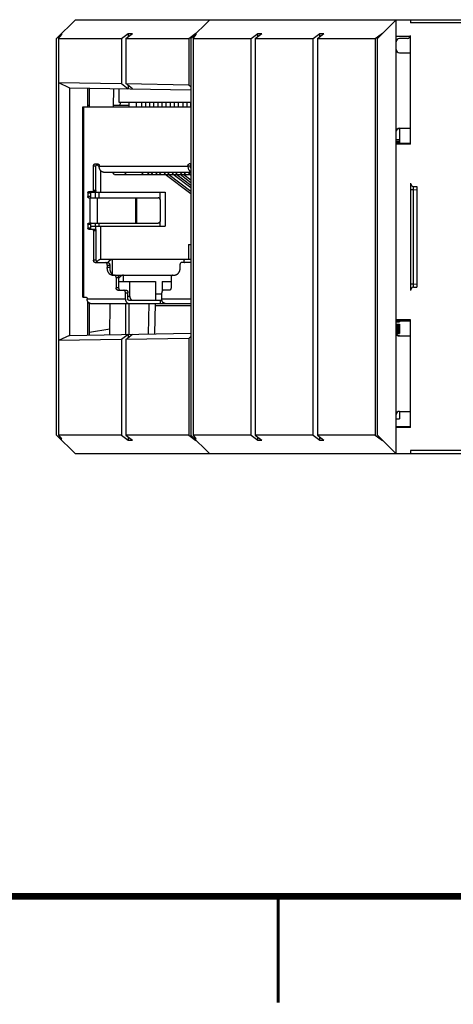
# Model space of a CAD drawing. Units: inches. Extents: x 0 to 34.1, y 0 to 22.
# Drawn here: x 7.3 to 9.3, y 0 to 4.6 of the extents above; entities that cross this region are included whole.
import ezdxf

# ---------------------------------------------------------------- set-up
doc = ezdxf.new("R2010")
doc.units = ezdxf.units.IN
doc.header["$LTSCALE"] = 1.87
doc.header["$MEASUREMENT"] = 0
doc.layers.get('0').update_dxf_attribs({"linetype": 'CONTINUOUS'})

msp = doc.modelspace()

# ---------------------------------------------------------------- linework, layer by layer
at = {"color": 7, "linetype": 'CONTINUOUS'}
for p, q in [((7.4571, 4.5326), (7.5457, 4.6212)), ((7.5457, 4.6212), (9.1224, 4.6212)), ((8.0896, 4.5326), (8.1781, 4.6212)), ((8.9671, 4.5326), (9.0557, 4.6212)), ((9.0557, 2.5799), (9.0557, 4.6212)), ((9.1224, 4.6212), (9.1224, 4.6059)), ((9.1224, 4.6206), (15.222, 4.6206)), ((7.467, 4.5326), (7.4807, 4.5505)), ((7.4807, 4.5562), (7.4807, 4.5505)), ((7.763, 4.5326), (7.7942, 4.5562)), ((7.7837, 4.5326), (7.8141, 4.5562)), ((7.7942, 4.5562), (7.7942, 4.5408)), ((7.7942, 4.5562), (7.8141, 4.5562)), ((8.0792, 4.5326), (8.1132, 4.5583)), ((8.0995, 4.5326), (8.1132, 4.5505)), ((8.1132, 4.5583), (8.1132, 4.5505)), ((8.3722, 4.5326), (8.4035, 4.5562)), ((8.392, 4.5326), (8.4224, 4.5562)), ((8.4035, 4.5415), (8.4035, 4.5562)), ((8.4035, 4.5562), (8.4224, 4.5562)), ((8.6647, 4.5326), (8.696, 4.5562)), ((8.6845, 4.5326), (8.7149, 4.5562)), ((8.696, 4.5415), (8.696, 4.5562)), ((8.696, 4.5562), (8.7149, 4.5562)), ((8.9567, 4.5326), (8.9907, 4.5583)), ((8.9907, 4.5583), (8.9907, 4.5562)), ((9.1214, 4.5419), (9.0557, 4.5419)), ((9.1224, 4.0355), (9.1224, 4.5474)), ((7.4571, 2.6685), (7.4571, 4.5326)), ((7.467, 4.5326), (7.467, 2.6685)), ((7.467, 4.5326), (7.763, 4.5326)), ((7.763, 4.5326), (7.763, 4.3208)), ((7.7837, 4.5326), (7.7837, 4.3205)), ((7.7837, 4.5326), (8.0792, 4.5326)), ((8.0792, 4.5326), (8.0792, 4.3153)), ((8.0896, 4.5326), (8.0896, 2.6685)), ((8.0995, 4.5326), (8.0995, 2.6685)), ((8.0995, 4.5326), (8.3722, 4.5326)), ((8.3722, 2.6685), (8.3722, 4.5326)), ((8.392, 4.5326), (8.392, 2.6685)), ((8.392, 4.5326), (8.6647, 4.5326)), ((8.6647, 2.6685), (8.6647, 4.5326)), ((8.6845, 4.5326), (8.6845, 2.6685)), ((8.6845, 4.5326), (8.9567, 4.5326)), ((8.9567, 4.5326), (8.9567, 2.6685)), ((8.9671, 2.6685), (8.9671, 4.5326)), ((9.1077, 4.5326), (9.0705, 4.5326)), ((9.0705, 4.4659), (9.1224, 4.4659)), ((7.467, 4.326), (7.467, 3.1125)), ((7.467, 4.326), (7.5173, 4.3015)), ((7.467, 4.326), (7.763, 4.3208)), ((7.763, 4.3208), (7.7942, 4.2967)), ((7.8141, 4.2963), (7.7837, 4.3205)), ((7.7837, 4.3205), (8.0792, 4.3153)), ((7.7942, 4.3121), (7.7942, 4.2967)), ((8.0792, 4.3153), (8.0896, 4.3073)), ((7.5173, 4.3015), (7.5173, 3.137)), ((7.5173, 4.3015), (8.0896, 4.2915)), ((7.6034, 4.3), (7.6034, 4.2117)), ((7.6124, 4.2117), (7.6124, 4.2998)), ((7.7258, 4.2117), (7.7273, 4.2978)), ((7.7523, 4.2323), (7.7523, 4.2974)), ((7.6124, 4.2181), (7.6034, 4.2181)), ((7.7968, 4.2181), (7.7259, 4.2181)), ((8.0896, 4.2323), (7.7523, 4.2323)), ((7.7968, 4.2323), (7.7968, 4.2117)), ((7.8316, 4.2323), (7.8316, 4.2117)), ((7.8579, 4.2117), (7.8579, 4.2323)), ((7.8769, 4.2117), (7.8769, 4.2323)), ((7.8965, 4.2117), (7.8965, 4.2323)), ((7.9155, 4.2117), (7.9155, 4.2323)), ((7.9351, 4.2117), (7.9351, 4.2323)), ((7.954, 4.2117), (7.954, 4.2323)), ((7.9736, 4.2117), (7.9736, 4.2323)), ((7.9926, 4.2117), (7.9926, 4.2323)), ((8.0122, 4.2117), (8.0122, 4.2323)), ((8.0312, 4.2117), (8.0312, 4.2323)), ((8.0508, 4.2323), (8.0508, 4.2117)), ((8.0697, 4.2323), (8.0697, 4.2117)), ((8.0893, 4.2117), (8.0893, 4.2323)), ((7.5809, 3.317), (7.5809, 4.2117)), ((7.5809, 4.2117), (8.0896, 4.2117)), ((9.0625, 4.1093), (9.0705, 4.1093)), ((9.0705, 4.1116), (9.0705, 4.0402)), ((9.0705, 4.1116), (9.1224, 4.1116)), ((9.0557, 4.0583), (9.0705, 4.0583)), ((9.0557, 4.0576), (9.0705, 4.0576)), ((9.0557, 4.0502), (9.0705, 4.0502)), ((9.0557, 4.047), (9.0705, 4.047)), ((9.0557, 4.0442), (9.0705, 4.0442)), ((9.0557, 4.0402), (9.1224, 4.0401)), ((9.1224, 4.0355), (9.0557, 4.0355)), ((7.637, 3.943), (7.6522, 3.943)), ((8.0896, 3.943), (8.0811, 3.943)), ((7.6313, 3.819), (7.6313, 3.9341)), ((7.6426, 3.819), (7.6426, 3.9341)), ((7.6579, 3.9312), (7.6579, 3.9341)), ((7.6783, 3.9046), (8.0896, 3.9046)), ((7.729, 3.8928), (7.72, 3.9046)), ((7.729, 3.8928), (8.0896, 3.8928)), ((7.775, 3.9046), (7.7841, 3.8928)), ((7.8655, 3.8928), (7.8565, 3.9046)), ((7.8828, 3.9046), (7.8918, 3.8928)), ((7.9108, 3.8928), (7.9018, 3.9046)), ((7.9214, 3.9046), (7.9304, 3.8928)), ((7.9494, 3.8928), (7.9403, 3.9046)), ((7.9599, 3.9046), (7.969, 3.8928)), ((8.0896, 3.8018), (7.9686, 3.8928)), ((7.988, 3.8928), (7.9789, 3.9046)), ((7.9857, 3.8928), (8.0896, 3.8146)), ((7.9985, 3.9046), (8.0075, 3.8928)), ((8.0896, 3.83), (8.0062, 3.8928)), ((8.0265, 3.8928), (8.0175, 3.9046)), ((8.0232, 3.8928), (8.0896, 3.8429)), ((8.0371, 3.9046), (8.0461, 3.8928)), ((8.0896, 3.8548), (8.0391, 3.8928)), ((8.0651, 3.8928), (8.056, 3.9046)), ((8.0562, 3.8928), (8.0896, 3.8676)), ((8.0755, 3.9312), (8.0755, 3.9341)), ((8.0756, 3.9046), (8.0847, 3.8928)), ((8.0896, 3.8881), (8.0833, 3.8928)), ((8.0868, 3.9312), (8.0868, 3.9341)), ((9.1224, 3.8523), (9.1224, 3.3488)), ((7.6048, 3.8071), (7.6048, 3.7894)), ((7.6085, 3.813), (7.6388, 3.813)), ((7.6161, 3.8071), (7.6161, 3.7894)), ((7.6166, 3.8101), (7.9688, 3.8101)), ((7.6385, 3.8101), (7.6385, 3.7835)), ((7.6575, 3.7835), (7.6575, 3.8101)), ((7.9441, 3.7775), (7.9441, 3.8101)), ((7.9688, 3.8101), (7.9688, 3.6506)), ((9.1364, 3.8376), (9.152, 3.8368)), ((9.152, 3.8368), (9.152, 3.3643)), ((7.6085, 3.7835), (7.935, 3.7835)), ((7.9463, 3.6802), (7.9463, 3.7688)), ((7.6048, 3.6595), (7.6048, 3.6418)), ((7.6085, 3.6654), (7.935, 3.6654)), ((7.6161, 3.6595), (7.6161, 3.6418)), ((7.6385, 3.6654), (7.6385, 3.6506)), ((7.6575, 3.6506), (7.6575, 3.6654)), ((7.9441, 3.6506), (7.9441, 3.6714)), ((7.6085, 3.6359), (7.6388, 3.6359)), ((7.6161, 3.6506), (7.9688, 3.6506)), ((7.6313, 3.63), (7.6313, 3.4912)), ((7.6426, 3.63), (7.6426, 3.4912)), ((8.0774, 3.565), (8.0774, 3.4941)), ((8.0774, 3.565), (8.0896, 3.565)), ((7.6389, 3.4794), (7.6996, 3.4794)), ((8.0896, 3.4941), (7.6657, 3.4941)), ((8.0896, 3.4794), (8.0451, 3.4794)), ((8.056, 3.4878), (8.056, 3.4794)), ((7.6959, 3.4676), (7.6959, 3.4558)), ((7.7072, 3.4676), (7.7072, 3.4558)), ((8.0375, 3.4676), (8.0375, 3.4558)), ((7.7186, 3.4203), (8.0147, 3.4203)), ((7.7376, 3.4085), (7.7376, 3.3613)), ((7.7489, 3.4085), (7.7489, 3.3613)), ((7.7489, 3.3908), (7.9219, 3.3908)), ((7.8021, 3.3199), (7.8021, 3.3908)), ((7.9219, 3.3908), (7.9219, 3.3022)), ((7.9539, 3.3908), (7.9539, 3.3453)), ((7.9539, 3.3908), (7.9957, 3.3908)), ((7.9957, 3.4085), (7.9957, 3.3613)), ((7.7452, 3.3495), (7.785, 3.3495)), ((7.7813, 3.3081), (7.7813, 3.3377)), ((7.7926, 3.3081), (7.7926, 3.3377)), ((7.9521, 3.3081), (7.9521, 3.3377)), ((7.9881, 3.3495), (7.9597, 3.3495)), ((9.1364, 3.3635), (9.152, 3.3643)), ((7.5809, 3.317), (7.5953, 3.317)), ((7.6034, 3.2971), (7.6034, 3.1385)), ((7.6124, 3.1387), (7.6124, 3.2883)), ((7.6168, 3.2875), (8.0896, 3.2875)), ((7.7071, 3.1403), (7.7097, 3.2875)), ((7.7966, 3.2875), (7.7966, 3.1419)), ((7.7971, 3.3022), (7.9528, 3.3022)), ((7.9196, 3.144), (7.9221, 3.2875)), ((7.9219, 3.3317), (7.9521, 3.3317)), ((8.0896, 3.2758), (7.9219, 3.2758)), ((9.1224, 3.2103), (9.0557, 3.2103)), ((9.0557, 3.2057), (9.1224, 3.2058)), ((9.0557, 3.2001), (9.0705, 3.2001)), ((9.0705, 3.2057), (9.0705, 3.2001)), ((9.1224, 2.704), (9.1224, 3.2103)), ((9.0557, 3.1902), (9.0705, 3.1902)), ((9.0557, 3.1878), (9.0705, 3.1878)), ((9.0557, 3.1841), (9.0705, 3.1841)), ((9.0557, 3.1779), (9.0705, 3.1779)), ((9.0557, 3.1718), (9.0705, 3.1718)), ((9.0557, 3.1644), (9.0705, 3.1644)), ((9.0557, 3.1583), (9.0705, 3.1583)), ((9.0557, 3.1521), (9.0705, 3.1521)), ((9.0557, 3.1484), (9.0705, 3.1484)), ((9.0705, 3.1902), (9.0705, 3.146)), ((7.5173, 3.137), (7.467, 3.1125)), ((7.763, 3.1177), (7.467, 3.1125)), ((7.5173, 3.137), (8.0896, 3.147)), ((7.7942, 3.1419), (7.763, 3.1177)), ((7.763, 3.1177), (7.763, 2.6685)), ((7.7837, 3.118), (7.8141, 3.1422)), ((8.0792, 3.1232), (7.7837, 3.118)), ((7.7837, 3.118), (7.7837, 2.6685)), ((7.7942, 3.1419), (7.7942, 3.1265)), ((8.0896, 3.1312), (8.0792, 3.1232)), ((8.0792, 3.1232), (8.0792, 2.6685)), ((9.056, 3.146), (9.0705, 3.146)), ((9.0634, 3.1361), (9.0705, 3.1361)), ((9.0664, 3.1349), (9.0705, 3.1349)), ((9.0705, 3.1361), (9.0705, 3.1343)), ((9.0705, 3.1343), (9.1224, 3.1343)), ((9.0705, 2.78), (9.0705, 2.7443)), ((9.0705, 2.78), (9.1224, 2.78)), ((9.1218, 2.7085), (9.1218, 2.78)), ((9.0557, 2.7443), (9.0705, 2.7443)), ((9.0557, 2.7086), (9.1224, 2.7085)), ((9.1224, 2.704), (9.0557, 2.704)), ((7.4571, 2.6685), (7.5457, 2.5799)), ((7.467, 2.6685), (7.4807, 2.6506)), ((7.763, 2.6685), (7.467, 2.6685)), ((7.4807, 2.6449), (7.4807, 2.6506)), ((7.763, 2.6685), (7.7942, 2.6449)), ((7.7837, 2.6685), (7.8141, 2.6449)), ((8.0792, 2.6685), (7.7837, 2.6685)), ((7.7942, 2.6603), (7.7942, 2.6449)), ((7.7942, 2.6449), (7.8141, 2.6449)), ((8.0792, 2.6685), (8.1132, 2.6428)), ((8.0896, 2.6685), (8.1781, 2.5799)), ((8.0995, 2.6685), (8.1132, 2.6506)), ((8.3722, 2.6685), (8.0995, 2.6685)), ((8.1132, 2.6428), (8.1132, 2.6506)), ((8.3722, 2.6685), (8.4035, 2.6449)), ((8.392, 2.6685), (8.4224, 2.6449)), ((8.6647, 2.6685), (8.392, 2.6685)), ((8.4035, 2.6449), (8.4035, 2.6596)), ((8.4035, 2.6449), (8.4224, 2.6449)), ((8.6647, 2.6685), (8.696, 2.6449)), ((8.6845, 2.6685), (8.7149, 2.6449)), ((8.9567, 2.6685), (8.6845, 2.6685)), ((8.696, 2.6449), (8.696, 2.6596)), ((8.696, 2.6449), (8.7149, 2.6449)), ((8.9567, 2.6685), (8.9907, 2.6428)), ((8.9671, 2.6685), (9.0557, 2.5799)), ((8.9907, 2.6428), (8.9907, 2.6449)), ((9.1224, 2.5953), (9.1224, 2.5799)), ((9.1224, 2.5799), (7.5457, 2.5799)), ((10.7494, 2.5805), (9.1224, 2.5805))]:
    msp.add_line(p, q, dxfattribs=at)
at = {"color": 9, "linetype": 'CONTINUOUS'}
for p, q in [((10.7642, 4.6059), (9.1224, 4.6059)), ((7.7557, 4.2323), (7.7554, 4.2181)), ((7.5858, 3.317), (7.5858, 4.2117)), ((7.6313, 3.9341), (7.6426, 3.9341)), ((8.0755, 3.9312), (7.6579, 3.9312)), ((7.6657, 3.8101), (7.6657, 3.9103)), ((8.0755, 3.9341), (8.0868, 3.9341)), ((7.6048, 3.8071), (7.6161, 3.8071)), ((7.6426, 3.819), (7.6313, 3.819)), ((7.6407, 3.8138), (7.6407, 3.8101)), ((9.1224, 3.8228), (9.1364, 3.8228)), ((9.1364, 3.3783), (9.1364, 3.8228)), ((9.1364, 3.8228), (9.152, 3.822)), ((7.6161, 3.7894), (7.6048, 3.7894)), ((7.6144, 3.7835), (7.6144, 3.6654)), ((7.6501, 3.6654), (7.6501, 3.7835)), ((7.8287, 3.7835), (7.8287, 3.6654)), ((7.8346, 3.6654), (7.8346, 3.7835)), ((7.6048, 3.6595), (7.6161, 3.6595)), ((7.6161, 3.6418), (7.6048, 3.6418)), ((7.6313, 3.63), (7.6426, 3.63)), ((7.6407, 3.6506), (7.6407, 3.6351)), ((7.6657, 3.4941), (7.6657, 3.6506)), ((7.6426, 3.4912), (7.6313, 3.4912)), ((7.7207, 3.4234), (7.7207, 3.4941)), ((7.6959, 3.4676), (7.7072, 3.4676)), ((7.7072, 3.4558), (7.6959, 3.4558)), ((7.7376, 3.4085), (7.7489, 3.4085)), ((7.772, 3.3908), (7.772, 3.4203)), ((9.1364, 3.3783), (9.152, 3.3791)), ((7.7489, 3.3613), (7.7376, 3.3613)), ((7.7813, 3.3377), (7.7926, 3.3377)), ((9.1364, 3.3783), (9.1224, 3.3783)), ((7.7813, 3.3081), (7.601, 3.3081)), ((7.6034, 3.2905), (7.6085, 3.2905)), ((7.7821, 3.2875), (7.7821, 3.1416)), ((7.8021, 3.3199), (7.7926, 3.3199)), ((7.89, 3.1435), (7.8926, 3.2875)), ((7.9441, 3.3022), (7.9441, 3.2875)), ((8.0896, 3.3081), (7.9521, 3.3081)), ((7.9608, 3.2875), (7.9608, 3.2897)), ((7.7076, 3.1668), (7.6124, 3.15)), ((10.7642, 2.5953), (9.1224, 2.5953))]:
    msp.add_line(p, q, dxfattribs=at)
at = {"color": 2, "linetype": 'CONTINUOUS'}
for points, const_width in [([(0.5, 0.5), (33.5, 0.5)], 0.03), ([(8.5, 0.5), (8.5, 0)], 0.015)]:
    msp.add_lwpolyline(points, dxfattribs=dict(at, const_width=const_width))
at = {"color": 7, "linetype": 'CONTINUOUS'}
for centre, start, end in [((9.1077, 4.5474), 270, 360), ((9.0705, 4.5179), 90, 180), ((9.0705, 4.4807), 180, 270), ((9.0705, 4.0968), 90, 180), ((9.1372, 3.8523), 180, 267), ((9.1372, 3.3488), 93, 180), ((9.0705, 3.1491), 180, 270), ((9.0705, 2.7652), 90, 180)]:
    msp.add_arc(centre, 0.0148, start, end, dxfattribs=at)
for points, knots in [([(7.6313, 3.9341), (7.6313, 3.9347), (7.6314, 3.9356), (7.6316, 3.9367), (7.6317, 3.9375), (7.632, 3.9383), (7.6323, 3.939), (7.6326, 3.9397), (7.633, 3.9404), (7.6334, 3.941), (7.6338, 3.9415), (7.6343, 3.9419), (7.6348, 3.9423), (7.6354, 3.9426), (7.6359, 3.9428), (7.6365, 3.9429), (7.6368, 3.943), (7.637, 3.943)], [0, 0, 0, 0, 0.149803, 0.223694, 0.29635, 0.367407, 0.436533, 0.503451, 0.56794, 0.629856, 0.68914, 0.745832, 0.800086, 0.852177, 0.902503, 0.951577, 1, 1, 1, 1]), ([(7.6483, 3.943), (7.6481, 3.943), (7.6478, 3.9429), (7.6472, 3.9428), (7.6467, 3.9426), (7.6461, 3.9423), (7.6456, 3.9419), (7.6451, 3.9415), (7.6447, 3.941), (7.6443, 3.9404), (7.6439, 3.9397), (7.6436, 3.939), (7.6433, 3.9383), (7.6431, 3.9375), (7.6429, 3.9367), (7.6427, 3.9356), (7.6426, 3.9347), (7.6426, 3.9341)], [0, 0, 0, 0, 0.048423, 0.097497, 0.147823, 0.199914, 0.254168, 0.31086, 0.370144, 0.43206, 0.496549, 0.563467, 0.632593, 0.70365, 0.776306, 0.850197, 1, 1, 1, 1]), ([(7.6465, 3.9425), (7.6473, 3.9414), (7.649, 3.9392), (7.6518, 3.9361), (7.6547, 3.9331), (7.6568, 3.9312), (7.6579, 3.9303)], [0, 0, 0, 0, 0.245539, 0.495612, 0.748203, 1, 1, 1, 1]), ([(7.6522, 3.943), (7.6524, 3.943), (7.6528, 3.9429), (7.6533, 3.9428), (7.6539, 3.9426), (7.6544, 3.9423), (7.6549, 3.9419), (7.6554, 3.9415), (7.6558, 3.941), (7.6562, 3.9404), (7.6566, 3.9397), (7.6569, 3.939), (7.6572, 3.9383), (7.6575, 3.9375), (7.6577, 3.9367), (7.6578, 3.9356), (7.6579, 3.9347), (7.6579, 3.9341)], [0, 0, 0, 0, 0.048423, 0.097497, 0.147823, 0.199914, 0.254168, 0.31086, 0.370144, 0.43206, 0.496549, 0.563467, 0.632593, 0.70365, 0.776306, 0.850197, 1, 1, 1, 1]), ([(8.0755, 3.9341), (8.0755, 3.9347), (8.0755, 3.9356), (8.0757, 3.9367), (8.0759, 3.9375), (8.0761, 3.9383), (8.0764, 3.939), (8.0767, 3.9397), (8.0771, 3.9404), (8.0775, 3.941), (8.078, 3.9415), (8.0784, 3.9419), (8.079, 3.9423), (8.0795, 3.9426), (8.08, 3.9428), (8.0806, 3.9429), (8.081, 3.943), (8.0811, 3.943)], [0, 0, 0, 0, 0.149803, 0.223694, 0.29635, 0.367407, 0.436533, 0.503451, 0.56794, 0.629856, 0.68914, 0.745832, 0.800086, 0.852177, 0.902503, 0.951577, 1, 1, 1, 1]), ([(8.0896, 3.9417), (8.0891, 3.9413), (8.0885, 3.9406), (8.0879, 3.9395), (8.0875, 3.9385), (8.0872, 3.9375), (8.0869, 3.9364), (8.0868, 3.9353), (8.0868, 3.9345), (8.0868, 3.9341)], [0, 0, 0, 0, 0.219078, 0.338231, 0.463061, 0.592759, 0.726293, 0.862472, 1, 1, 1, 1]), ([(7.6783, 3.9046), (7.6776, 3.9046), (7.6762, 3.9047), (7.6743, 3.9051), (7.6723, 3.9057), (7.6704, 3.9066), (7.6686, 3.9077), (7.6669, 3.909), (7.6653, 3.9106), (7.6638, 3.9124), (7.6625, 3.9143), (7.6613, 3.9164), (7.6603, 3.9186), (7.6594, 3.921), (7.6587, 3.9234), (7.6581, 3.9268), (7.6579, 3.9294), (7.6579, 3.9312)], [0, 0, 0, 0, 0.054035, 0.108431, 0.16353, 0.219634, 0.276992, 0.33579, 0.396148, 0.458118, 0.521691, 0.586797, 0.653315, 0.721078, 0.789883, 0.859495, 1, 1, 1, 1]), ([(8.0755, 3.9312), (8.0755, 3.9298), (8.0756, 3.927), (8.0764, 3.9229), (8.0776, 3.9191), (8.079, 3.9161), (8.0803, 3.9139), (8.0814, 3.9123), (8.0826, 3.9109), (8.0838, 3.9096), (8.0852, 3.9085), (8.0866, 3.9074), (8.088, 3.9066), (8.0891, 3.9061), (8.0896, 3.9059)], [0, 0, 0, 0, 0.136403, 0.271429, 0.403795, 0.532413, 0.595092, 0.656564, 0.716789, 0.775759, 0.833493, 0.890047, 0.945509, 1, 1, 1, 1]), ([(8.0896, 3.9226), (8.0893, 3.9229), (8.0889, 3.9235), (8.0884, 3.9244), (8.0879, 3.9254), (8.0873, 3.9269), (8.0869, 3.9288), (8.0868, 3.9304), (8.0868, 3.9312)], [0, 0, 0, 0, 0.116958, 0.236869, 0.359514, 0.48458, 0.740146, 1, 1, 1, 1]), ([(7.6048, 3.8071), (7.6048, 3.8075), (7.6048, 3.8083), (7.605, 3.8094), (7.6054, 3.8104), (7.6058, 3.8112), (7.6061, 3.8117), (7.6064, 3.8121), (7.6067, 3.8124), (7.6071, 3.8126), (7.6074, 3.8128), (7.6078, 3.8129), (7.6082, 3.813), (7.6084, 3.813), (7.6085, 3.813)], [0, 0, 0, 0, 0.149846, 0.296354, 0.436485, 0.567817, 0.629751, 0.689051, 0.745759, 0.800029, 0.852134, 0.902475, 0.951563, 1, 1, 1, 1]), ([(7.6166, 3.8101), (7.6165, 3.8099), (7.6163, 3.8094), (7.6162, 3.8087), (7.6161, 3.8079), (7.6161, 3.8074), (7.6161, 3.8071)], [0, 0, 0, 0, 0.241397, 0.490064, 0.74375, 1, 1, 1, 1]), ([(7.6199, 3.813), (7.6197, 3.813), (7.6194, 3.813), (7.6189, 3.8129), (7.6184, 3.8126), (7.6179, 3.8123), (7.6175, 3.8118), (7.6172, 3.8113), (7.6168, 3.8107), (7.6167, 3.8103), (7.6166, 3.8101)], [0, 0, 0, 0, 0.106113, 0.214725, 0.328013, 0.4476, 0.574478, 0.709022, 0.851066, 1, 1, 1, 1]), ([(7.6275, 3.813), (7.6277, 3.813), (7.6279, 3.8131), (7.6283, 3.8132), (7.6286, 3.8133), (7.629, 3.8135), (7.6293, 3.8137), (7.6296, 3.814), (7.6299, 3.8144), (7.6303, 3.8149), (7.6307, 3.8157), (7.6311, 3.8167), (7.6313, 3.8178), (7.6313, 3.8186), (7.6313, 3.819)], [0, 0, 0, 0, 0.048437, 0.097525, 0.147866, 0.199971, 0.254241, 0.310949, 0.370249, 0.432183, 0.563515, 0.703646, 0.850154, 1, 1, 1, 1]), ([(7.6407, 3.8138), (7.6406, 3.8137), (7.6403, 3.8135), (7.6398, 3.8132), (7.6393, 3.8131), (7.639, 3.813), (7.6388, 3.813)], [0, 0, 0, 0, 0.267177, 0.520276, 0.762929, 1, 1, 1, 1]), ([(7.6426, 3.819), (7.6426, 3.8187), (7.6426, 3.8182), (7.6425, 3.8174), (7.6424, 3.8167), (7.6421, 3.816), (7.6419, 3.8154), (7.6414, 3.8146), (7.641, 3.8141), (7.6407, 3.8138)], [0, 0, 0, 0, 0.137751, 0.274124, 0.4078, 0.537565, 0.662374, 0.781411, 1, 1, 1, 1]), ([(7.6085, 3.7835), (7.6084, 3.7835), (7.6082, 3.7835), (7.6078, 3.7836), (7.6074, 3.7838), (7.6071, 3.784), (7.6067, 3.7842), (7.6064, 3.7845), (7.6061, 3.7849), (7.6058, 3.7854), (7.6054, 3.7862), (7.605, 3.7872), (7.6048, 3.7883), (7.6048, 3.789), (7.6048, 3.7894)], [0, 0, 0, 0, 0.048437, 0.097525, 0.147866, 0.199971, 0.254241, 0.310949, 0.370249, 0.432183, 0.563515, 0.703646, 0.850154, 1, 1, 1, 1]), ([(7.6161, 3.7894), (7.6161, 3.789), (7.6161, 3.7883), (7.6163, 3.7872), (7.6167, 3.7862), (7.6171, 3.7854), (7.6174, 3.7849), (7.6177, 3.7845), (7.6181, 3.7842), (7.6184, 3.784), (7.6187, 3.7838), (7.6191, 3.7836), (7.6195, 3.7835), (7.6197, 3.7835), (7.6199, 3.7835)], [0, 0, 0, 0, 0.149846, 0.296354, 0.436485, 0.567817, 0.629751, 0.689051, 0.745759, 0.800029, 0.852134, 0.902475, 0.951563, 1, 1, 1, 1]), ([(7.9463, 3.7688), (7.9463, 3.7697), (7.9462, 3.7712), (7.9459, 3.773), (7.9454, 3.7748), (7.9447, 3.7766), (7.9438, 3.7781), (7.943, 3.7792), (7.9422, 3.7802), (7.9413, 3.781), (7.9404, 3.7818), (7.9394, 3.7824), (7.9383, 3.7829), (7.9372, 3.7833), (7.9361, 3.7835), (7.9354, 3.7835), (7.935, 3.7835)], [0, 0, 0, 0, 0.140521, 0.210141, 0.278954, 0.413136, 0.478249, 0.541829, 0.603807, 0.664171, 0.722976, 0.78034, 0.836451, 0.891557, 0.945959, 1, 1, 1, 1]), ([(7.6048, 3.6595), (7.6048, 3.6599), (7.6048, 3.6607), (7.605, 3.6618), (7.6054, 3.6628), (7.6058, 3.6635), (7.6061, 3.6641), (7.6064, 3.6644), (7.6067, 3.6647), (7.6071, 3.665), (7.6074, 3.6652), (7.6078, 3.6653), (7.6082, 3.6654), (7.6084, 3.6654), (7.6085, 3.6654)], [0, 0, 0, 0, 0.149846, 0.296354, 0.436485, 0.567817, 0.629751, 0.689051, 0.745759, 0.800029, 0.852134, 0.902475, 0.951563, 1, 1, 1, 1]), ([(7.6199, 3.6654), (7.6197, 3.6654), (7.6195, 3.6654), (7.6191, 3.6653), (7.6187, 3.6652), (7.6184, 3.665), (7.6181, 3.6647), (7.6177, 3.6644), (7.6174, 3.6641), (7.6171, 3.6635), (7.6167, 3.6628), (7.6163, 3.6618), (7.6161, 3.6607), (7.6161, 3.6599), (7.6161, 3.6595)], [0, 0, 0, 0, 0.048437, 0.097525, 0.147866, 0.199971, 0.254241, 0.310949, 0.370249, 0.432183, 0.563515, 0.703646, 0.850154, 1, 1, 1, 1]), ([(7.935, 3.6654), (7.9354, 3.6654), (7.9361, 3.6655), (7.9372, 3.6657), (7.9383, 3.666), (7.9394, 3.6665), (7.9404, 3.6671), (7.9413, 3.6679), (7.9422, 3.6688), (7.943, 3.6697), (7.9438, 3.6708), (7.9447, 3.6724), (7.9454, 3.6741), (7.9459, 3.6759), (7.9462, 3.6778), (7.9463, 3.6792), (7.9463, 3.6802)], [0, 0, 0, 0, 0.054041, 0.108443, 0.163549, 0.21966, 0.277024, 0.335829, 0.396193, 0.458171, 0.521751, 0.586864, 0.721046, 0.789859, 0.859479, 1, 1, 1, 1]), ([(7.6085, 3.6359), (7.6084, 3.6359), (7.6082, 3.6359), (7.6078, 3.636), (7.6074, 3.6361), (7.6071, 3.6363), (7.6067, 3.6366), (7.6064, 3.6369), (7.6061, 3.6372), (7.6058, 3.6378), (7.6054, 3.6385), (7.605, 3.6395), (7.6048, 3.6406), (7.6048, 3.6414), (7.6048, 3.6418)], [0, 0, 0, 0, 0.048437, 0.097525, 0.147866, 0.199971, 0.254241, 0.310949, 0.370249, 0.432183, 0.563515, 0.703646, 0.850154, 1, 1, 1, 1]), ([(7.6161, 3.6418), (7.6161, 3.6414), (7.6161, 3.6406), (7.6163, 3.6395), (7.6167, 3.6385), (7.6171, 3.6378), (7.6174, 3.6372), (7.6177, 3.6369), (7.6181, 3.6366), (7.6184, 3.6363), (7.6187, 3.6361), (7.6191, 3.636), (7.6195, 3.6359), (7.6197, 3.6359), (7.6199, 3.6359)], [0, 0, 0, 0, 0.149846, 0.296354, 0.436485, 0.567817, 0.629751, 0.689051, 0.745759, 0.800029, 0.852134, 0.902475, 0.951563, 1, 1, 1, 1]), ([(7.6313, 3.63), (7.6313, 3.6304), (7.6313, 3.6311), (7.6311, 3.6322), (7.6307, 3.6332), (7.6303, 3.634), (7.6299, 3.6345), (7.6296, 3.6349), (7.6293, 3.6352), (7.629, 3.6354), (7.6286, 3.6356), (7.6283, 3.6358), (7.6279, 3.6359), (7.6277, 3.6359), (7.6275, 3.6359)], [0, 0, 0, 0, 0.149846, 0.296354, 0.436485, 0.567817, 0.629751, 0.689051, 0.745759, 0.800029, 0.852134, 0.902475, 0.951563, 1, 1, 1, 1]), ([(7.6388, 3.6359), (7.639, 3.6359), (7.6393, 3.6358), (7.6398, 3.6357), (7.6403, 3.6354), (7.6406, 3.6352), (7.6407, 3.6351)], [0, 0, 0, 0, 0.237071, 0.479724, 0.732823, 1, 1, 1, 1]), ([(7.6407, 3.6351), (7.641, 3.6348), (7.6414, 3.6343), (7.6419, 3.6336), (7.6421, 3.6329), (7.6424, 3.6322), (7.6425, 3.6315), (7.6426, 3.6307), (7.6426, 3.6302), (7.6426, 3.63)], [0, 0, 0, 0, 0.218589, 0.337626, 0.462435, 0.5922, 0.725876, 0.862249, 1, 1, 1, 1]), ([(7.6389, 3.4794), (7.6387, 3.4794), (7.6382, 3.4794), (7.6374, 3.4796), (7.6367, 3.4799), (7.636, 3.4803), (7.6353, 3.4808), (7.6347, 3.4814), (7.6341, 3.4821), (7.6335, 3.4828), (7.633, 3.4837), (7.6326, 3.4846), (7.6322, 3.4856), (7.6319, 3.4867), (7.6316, 3.4878), (7.6314, 3.4893), (7.6313, 3.4904), (7.6313, 3.4912)], [0, 0, 0, 0, 0.048423, 0.097497, 0.147823, 0.199914, 0.254168, 0.31086, 0.370144, 0.43206, 0.496549, 0.563467, 0.632593, 0.70365, 0.776306, 0.850197, 1, 1, 1, 1]), ([(7.6426, 3.4912), (7.6426, 3.4904), (7.6427, 3.4893), (7.6429, 3.4878), (7.6432, 3.4867), (7.6435, 3.4856), (7.6439, 3.4846), (7.6443, 3.4837), (7.6448, 3.4828), (7.6454, 3.4821), (7.646, 3.4814), (7.6466, 3.4808), (7.6473, 3.4803), (7.648, 3.4799), (7.6487, 3.4796), (7.6495, 3.4794), (7.65, 3.4794), (7.6502, 3.4794)], [0, 0, 0, 0, 0.149803, 0.223694, 0.29635, 0.367407, 0.436533, 0.503451, 0.56794, 0.629856, 0.68914, 0.745832, 0.800086, 0.852177, 0.902503, 0.951577, 1, 1, 1, 1]), ([(7.6657, 3.4941), (7.6653, 3.4941), (7.6644, 3.4941), (7.6631, 3.4939), (7.6617, 3.4935), (7.6603, 3.4931), (7.6589, 3.4925), (7.6575, 3.4918), (7.6561, 3.4911), (7.6547, 3.4903), (7.6534, 3.4894), (7.6517, 3.4882), (7.6496, 3.4865), (7.6473, 3.4845), (7.6459, 3.483), (7.6453, 3.4823)], [0, 0, 0, 0, 0.052281, 0.108092, 0.16696, 0.228295, 0.291494, 0.355993, 0.421306, 0.487032, 0.552846, 0.618494, 0.748504, 0.875925, 1, 1, 1, 1]), ([(7.6959, 3.4676), (7.6959, 3.4683), (7.6958, 3.4695), (7.6955, 3.471), (7.6953, 3.4721), (7.695, 3.4731), (7.6946, 3.4741), (7.6941, 3.4751), (7.6937, 3.4759), (7.6931, 3.4767), (7.6925, 3.4774), (7.6919, 3.478), (7.6912, 3.4785), (7.6905, 3.4789), (7.6898, 3.4792), (7.689, 3.4793), (7.6885, 3.4794), (7.6883, 3.4794)], [0, 0, 0, 0, 0.149803, 0.223694, 0.29635, 0.367407, 0.436533, 0.503451, 0.56794, 0.629856, 0.68914, 0.745832, 0.800086, 0.852177, 0.902503, 0.951577, 1, 1, 1, 1]), ([(7.7207, 3.4941), (7.7202, 3.4941), (7.7195, 3.4941), (7.7185, 3.4939), (7.7174, 3.4937), (7.716, 3.4933), (7.7144, 3.4927), (7.7128, 3.492), (7.7111, 3.4911), (7.7096, 3.4902), (7.708, 3.4891), (7.7065, 3.488), (7.7051, 3.4869), (7.7037, 3.4857), (7.7024, 3.4845), (7.7012, 3.4832), (7.7, 3.482), (7.6989, 3.4807), (7.6982, 3.4798), (7.6979, 3.4794)], [0, 0, 0, 0, 0.05289, 0.080902, 0.109849, 0.170149, 0.232989, 0.297574, 0.363213, 0.429348, 0.495542, 0.561465, 0.626865, 0.691551, 0.755376, 0.818222, 0.879994, 0.940611, 1, 1, 1, 1]), ([(7.6996, 3.4794), (7.6998, 3.4794), (7.7003, 3.4793), (7.7011, 3.4792), (7.7018, 3.4789), (7.7025, 3.4785), (7.7032, 3.478), (7.7038, 3.4774), (7.7044, 3.4767), (7.705, 3.4759), (7.7055, 3.4751), (7.7059, 3.4741), (7.7063, 3.4731), (7.7066, 3.4721), (7.7069, 3.471), (7.7071, 3.4695), (7.7072, 3.4683), (7.7072, 3.4676)], [0, 0, 0, 0, 0.048423, 0.097497, 0.147823, 0.199914, 0.254168, 0.31086, 0.370144, 0.43206, 0.496549, 0.563467, 0.632593, 0.70365, 0.776306, 0.850197, 1, 1, 1, 1]), ([(8.0451, 3.4794), (8.0448, 3.4794), (8.0443, 3.4793), (8.0436, 3.4792), (8.0429, 3.4789), (8.0422, 3.4785), (8.0415, 3.478), (8.0408, 3.4774), (8.0402, 3.4767), (8.0397, 3.4759), (8.0392, 3.4751), (8.0388, 3.4741), (8.0384, 3.4731), (8.0381, 3.4721), (8.0378, 3.471), (8.0376, 3.4695), (8.0375, 3.4683), (8.0375, 3.4676)], [0, 0, 0, 0, 0.048423, 0.097497, 0.147823, 0.199914, 0.254168, 0.31086, 0.370144, 0.43206, 0.496549, 0.563467, 0.632593, 0.70365, 0.776306, 0.850197, 1, 1, 1, 1]), ([(8.0624, 3.4941), (8.0621, 3.4941), (8.0616, 3.4941), (8.0608, 3.494), (8.0601, 3.4939), (8.0595, 3.4937), (8.0589, 3.4934), (8.0584, 3.4931), (8.0579, 3.4927), (8.0575, 3.4923), (8.0571, 3.4918), (8.0568, 3.4913), (8.0566, 3.4908), (8.0564, 3.4903), (8.0562, 3.4897), (8.0561, 3.4889), (8.056, 3.4882), (8.056, 3.4878)], [0, 0, 0, 0, 0.078062, 0.15209, 0.222235, 0.288804, 0.352241, 0.413095, 0.47198, 0.529528, 0.586346, 0.642986, 0.699923, 0.75755, 0.816174, 0.876031, 1, 1, 1, 1]), ([(8.056, 3.4878), (8.056, 3.4875), (8.0561, 3.4868), (8.0562, 3.4858), (8.0564, 3.4848), (8.0567, 3.4837), (8.057, 3.4827), (8.0575, 3.4816), (8.0579, 3.4805), (8.0583, 3.4798), (8.0585, 3.4794)], [0, 0, 0, 0, 0.1105, 0.225208, 0.344161, 0.467319, 0.594597, 0.725886, 0.861064, 1, 1, 1, 1]), ([(7.7186, 3.4203), (7.7183, 3.4203), (7.7175, 3.4204), (7.7164, 3.4205), (7.7153, 3.4207), (7.7142, 3.421), (7.7131, 3.4214), (7.712, 3.4218), (7.7109, 3.4224), (7.7099, 3.423), (7.7089, 3.4237), (7.7079, 3.4245), (7.7069, 3.4254), (7.7056, 3.4266), (7.7041, 3.4284), (7.7025, 3.4307), (7.701, 3.4333), (7.6996, 3.4361), (7.6985, 3.4391), (7.6975, 3.4422), (7.6968, 3.4455), (7.6963, 3.4489), (7.6959, 3.4523), (7.6959, 3.4546), (7.6959, 3.4558)], [0, 0, 0, 0, 0.024182, 0.048446, 0.072873, 0.097541, 0.122523, 0.147886, 0.173691, 0.199992, 0.226835, 0.254258, 0.282291, 0.310957, 0.370226, 0.432126, 0.4966, 0.563501, 0.63261, 0.703648, 0.776287, 0.850159, 0.924867, 1, 1, 1, 1]), ([(7.7072, 3.4558), (7.7072, 3.4546), (7.7072, 3.4523), (7.7076, 3.4489), (7.7081, 3.4455), (7.7089, 3.4422), (7.7098, 3.4391), (7.711, 3.4361), (7.7123, 3.4333), (7.7138, 3.4307), (7.7154, 3.4284), (7.7169, 3.4266), (7.7182, 3.4254), (7.7192, 3.4245), (7.7202, 3.4237), (7.7212, 3.423), (7.7223, 3.4224), (7.7233, 3.4218), (7.7244, 3.4214), (7.7255, 3.421), (7.7266, 3.4207), (7.7277, 3.4205), (7.7288, 3.4204), (7.7296, 3.4203), (7.7299, 3.4203)], [0, 0, 0, 0, 0.075133, 0.149841, 0.223713, 0.296352, 0.36739, 0.436499, 0.5034, 0.567874, 0.629774, 0.689043, 0.717709, 0.745742, 0.773165, 0.800008, 0.826309, 0.852114, 0.877477, 0.902459, 0.927127, 0.951554, 0.975818, 1, 1, 1, 1]), ([(8.0375, 3.4558), (8.0375, 3.4546), (8.0374, 3.4523), (8.0371, 3.4489), (8.0366, 3.4455), (8.0358, 3.4422), (8.0349, 3.4391), (8.0337, 3.4361), (8.0324, 3.4333), (8.0309, 3.4307), (8.0292, 3.4284), (8.0277, 3.4266), (8.0264, 3.4254), (8.0255, 3.4245), (8.0245, 3.4237), (8.0234, 3.423), (8.0224, 3.4224), (8.0213, 3.4218), (8.0203, 3.4214), (8.0192, 3.421), (8.0181, 3.4207), (8.017, 3.4205), (8.0158, 3.4204), (8.0151, 3.4203), (8.0147, 3.4203)], [0, 0, 0, 0, 0.075133, 0.149841, 0.223713, 0.296352, 0.36739, 0.436499, 0.5034, 0.567874, 0.629774, 0.689043, 0.717709, 0.745742, 0.773165, 0.800008, 0.826309, 0.852114, 0.877477, 0.902459, 0.927127, 0.951554, 0.975818, 1, 1, 1, 1]), ([(7.7376, 3.4085), (7.7376, 3.4093), (7.7375, 3.4104), (7.7373, 3.4119), (7.737, 3.413), (7.7367, 3.4141), (7.7363, 3.4151), (7.7359, 3.416), (7.7354, 3.4169), (7.7349, 3.4176), (7.7343, 3.4183), (7.7336, 3.4189), (7.7329, 3.4194), (7.7322, 3.4198), (7.7315, 3.4201), (7.7308, 3.4203), (7.7303, 3.4203), (7.73, 3.4203)], [0, 0, 0, 0, 0.149803, 0.223694, 0.29635, 0.367407, 0.436533, 0.503451, 0.56794, 0.629856, 0.68914, 0.745832, 0.800086, 0.852177, 0.902503, 0.951577, 1, 1, 1, 1]), ([(7.7413, 3.4203), (7.7416, 3.4203), (7.7421, 3.4203), (7.7428, 3.4201), (7.7435, 3.4198), (7.7443, 3.4194), (7.7449, 3.4189), (7.7456, 3.4183), (7.7462, 3.4176), (7.7467, 3.4169), (7.7472, 3.416), (7.7477, 3.4151), (7.748, 3.4141), (7.7484, 3.413), (7.7486, 3.4119), (7.7488, 3.4104), (7.7489, 3.4093), (7.7489, 3.4085)], [0, 0, 0, 0, 0.048423, 0.097497, 0.147823, 0.199914, 0.254168, 0.31086, 0.370144, 0.43206, 0.496549, 0.563467, 0.632593, 0.70365, 0.776306, 0.850197, 1, 1, 1, 1]), ([(7.772, 3.4203), (7.7715, 3.4203), (7.7707, 3.4203), (7.7697, 3.4201), (7.7686, 3.4199), (7.7672, 3.4195), (7.7656, 3.4189), (7.7639, 3.4181), (7.7623, 3.4172), (7.7607, 3.4162), (7.7591, 3.4152), (7.7576, 3.4141), (7.7562, 3.4129), (7.7548, 3.4117), (7.7535, 3.4105), (7.7522, 3.4092), (7.7511, 3.4079), (7.75, 3.4066), (7.7493, 3.4058), (7.7489, 3.4053)], [0, 0, 0, 0, 0.052955, 0.081018, 0.110025, 0.170459, 0.233437, 0.298145, 0.363883, 0.430086, 0.496317, 0.562245, 0.62762, 0.692251, 0.755992, 0.818727, 0.880359, 0.940807, 1, 1, 1, 1]), ([(8.0033, 3.4203), (8.0031, 3.4203), (8.0026, 3.4203), (8.0018, 3.4201), (8.0011, 3.4198), (8.0004, 3.4194), (7.9997, 3.4189), (7.9991, 3.4183), (7.9985, 3.4176), (7.9979, 3.4169), (7.9974, 3.416), (7.997, 3.4151), (7.9966, 3.4141), (7.9963, 3.413), (7.9961, 3.4119), (7.9958, 3.4104), (7.9957, 3.4093), (7.9957, 3.4085)], [0, 0, 0, 0, 0.048423, 0.097497, 0.147823, 0.199914, 0.254168, 0.31086, 0.370144, 0.43206, 0.496549, 0.563467, 0.632593, 0.70365, 0.776306, 0.850197, 1, 1, 1, 1]), ([(7.7452, 3.3495), (7.745, 3.3495), (7.7445, 3.3495), (7.7437, 3.3497), (7.743, 3.35), (7.7423, 3.3504), (7.7416, 3.3509), (7.741, 3.3515), (7.7404, 3.3521), (7.7398, 3.3529), (7.7393, 3.3538), (7.7389, 3.3547), (7.7385, 3.3557), (7.7382, 3.3568), (7.7379, 3.3579), (7.7377, 3.3594), (7.7376, 3.3605), (7.7376, 3.3613)], [0, 0, 0, 0, 0.048423, 0.097497, 0.147823, 0.199914, 0.254168, 0.31086, 0.370144, 0.43206, 0.496549, 0.563467, 0.632593, 0.70365, 0.776306, 0.850197, 1, 1, 1, 1]), ([(7.7489, 3.3613), (7.7489, 3.3605), (7.749, 3.3594), (7.7492, 3.3579), (7.7495, 3.3568), (7.7498, 3.3557), (7.7502, 3.3547), (7.7506, 3.3538), (7.7511, 3.3529), (7.7517, 3.3521), (7.7523, 3.3515), (7.7529, 3.3509), (7.7536, 3.3504), (7.7543, 3.35), (7.755, 3.3497), (7.7558, 3.3495), (7.7563, 3.3495), (7.7565, 3.3495)], [0, 0, 0, 0, 0.149803, 0.223694, 0.29635, 0.367407, 0.436533, 0.503451, 0.56794, 0.629856, 0.68914, 0.745832, 0.800086, 0.852177, 0.902503, 0.951577, 1, 1, 1, 1]), ([(7.7813, 3.3377), (7.7813, 3.3384), (7.7812, 3.3396), (7.781, 3.3411), (7.7807, 3.3422), (7.7804, 3.3432), (7.78, 3.3442), (7.7796, 3.3451), (7.7791, 3.346), (7.7785, 3.3468), (7.7779, 3.3475), (7.7773, 3.3481), (7.7766, 3.3486), (7.7759, 3.349), (7.7752, 3.3493), (7.7744, 3.3494), (7.7739, 3.3495), (7.7737, 3.3495)], [0, 0, 0, 0, 0.149803, 0.223694, 0.29635, 0.367407, 0.436533, 0.503451, 0.56794, 0.629856, 0.68914, 0.745832, 0.800086, 0.852177, 0.902503, 0.951577, 1, 1, 1, 1]), ([(7.785, 3.3495), (7.7852, 3.3495), (7.7857, 3.3494), (7.7865, 3.3493), (7.7872, 3.349), (7.7879, 3.3486), (7.7886, 3.3481), (7.7892, 3.3475), (7.7898, 3.3468), (7.7904, 3.346), (7.7909, 3.3451), (7.7913, 3.3442), (7.7917, 3.3432), (7.792, 3.3422), (7.7923, 3.3411), (7.7925, 3.3396), (7.7926, 3.3384), (7.7926, 3.3377)], [0, 0, 0, 0, 0.048423, 0.097497, 0.147823, 0.199914, 0.254168, 0.31086, 0.370144, 0.43206, 0.496549, 0.563467, 0.632593, 0.70365, 0.776306, 0.850197, 1, 1, 1, 1]), ([(7.9597, 3.3495), (7.9594, 3.3495), (7.9589, 3.3494), (7.9582, 3.3493), (7.9575, 3.349), (7.9568, 3.3486), (7.9561, 3.3481), (7.9554, 3.3475), (7.9548, 3.3468), (7.9543, 3.346), (7.9538, 3.3451), (7.9533, 3.3442), (7.953, 3.3432), (7.9526, 3.3422), (7.9524, 3.3411), (7.9522, 3.3396), (7.9521, 3.3384), (7.9521, 3.3377)], [0, 0, 0, 0, 0.048423, 0.097497, 0.147823, 0.199914, 0.254168, 0.31086, 0.370144, 0.43206, 0.496549, 0.563467, 0.632593, 0.70365, 0.776306, 0.850197, 1, 1, 1, 1]), ([(7.9957, 3.3613), (7.9957, 3.3605), (7.9957, 3.3594), (7.9954, 3.3579), (7.9952, 3.3568), (7.9949, 3.3557), (7.9945, 3.3547), (7.994, 3.3538), (7.9935, 3.3529), (7.993, 3.3521), (7.9924, 3.3515), (7.9917, 3.3509), (7.9911, 3.3504), (7.9904, 3.35), (7.9896, 3.3497), (7.9889, 3.3495), (7.9884, 3.3495), (7.9881, 3.3495)], [0, 0, 0, 0, 0.149803, 0.223694, 0.29635, 0.367407, 0.436533, 0.503451, 0.56794, 0.629856, 0.68914, 0.745832, 0.800086, 0.852177, 0.902503, 0.951577, 1, 1, 1, 1]), ([(7.5953, 3.317), (7.5954, 3.317), (7.5958, 3.317), (7.5964, 3.3168), (7.5969, 3.3166), (7.5975, 3.3163), (7.598, 3.3159), (7.5984, 3.3155), (7.5989, 3.315), (7.5993, 3.3144), (7.5997, 3.3137), (7.6, 3.313), (7.6003, 3.3123), (7.6005, 3.3115), (7.6007, 3.3107), (7.6009, 3.3096), (7.601, 3.3087), (7.601, 3.3081)], [0, 0, 0, 0, 0.048423, 0.097497, 0.147823, 0.199914, 0.254168, 0.31086, 0.370144, 0.43206, 0.496549, 0.563467, 0.632593, 0.70365, 0.776306, 0.850197, 1, 1, 1, 1]), ([(7.6168, 3.2875), (7.6163, 3.2875), (7.6152, 3.2875), (7.6137, 3.2878), (7.6122, 3.2883), (7.6107, 3.289), (7.6093, 3.2899), (7.608, 3.2909), (7.6067, 3.2921), (7.6056, 3.2935), (7.6045, 3.295), (7.6033, 3.2972), (7.6023, 3.2996), (7.6016, 3.3021), (7.6011, 3.3048), (7.601, 3.3068), (7.601, 3.3081)], [0, 0, 0, 0, 0.054041, 0.108443, 0.163549, 0.21966, 0.277024, 0.335829, 0.396193, 0.458171, 0.521751, 0.586864, 0.721046, 0.789859, 0.859479, 1, 1, 1, 1]), ([(7.7813, 3.3081), (7.7813, 3.3068), (7.7814, 3.3048), (7.7819, 3.3021), (7.7826, 3.2996), (7.7836, 3.2972), (7.7848, 3.295), (7.7859, 3.2935), (7.787, 3.2921), (7.7883, 3.2909), (7.7896, 3.2899), (7.791, 3.289), (7.7925, 3.2883), (7.794, 3.2878), (7.7955, 3.2875), (7.7966, 3.2875), (7.7971, 3.2875)], [0, 0, 0, 0, 0.140521, 0.210141, 0.278954, 0.413136, 0.478249, 0.541829, 0.603807, 0.664171, 0.722976, 0.78034, 0.836451, 0.891557, 0.945959, 1, 1, 1, 1]), ([(7.7971, 3.3022), (7.797, 3.3022), (7.7967, 3.3022), (7.7962, 3.3023), (7.7958, 3.3025), (7.7954, 3.3027), (7.795, 3.3029), (7.7944, 3.3033), (7.7939, 3.3039), (7.7934, 3.3047), (7.7931, 3.3053), (7.7928, 3.306), (7.7926, 3.307), (7.7926, 3.3077), (7.7926, 3.3081)], [0, 0, 0, 0, 0.054056, 0.108473, 0.163594, 0.21972, 0.2771, 0.335921, 0.458144, 0.586741, 0.653285, 0.721075, 0.859441, 1, 1, 1, 1]), ([(7.8021, 3.3199), (7.8021, 3.3188), (7.8022, 3.3171), (7.8026, 3.3148), (7.8032, 3.3126), (7.8041, 3.3106), (7.8051, 3.3087), (7.806, 3.3074), (7.807, 3.3062), (7.8081, 3.3052), (7.8092, 3.3043), (7.8104, 3.3036), (7.8117, 3.303), (7.813, 3.3025), (7.8143, 3.3023), (7.8152, 3.3022), (7.8156, 3.3022)], [0, 0, 0, 0, 0.140521, 0.210141, 0.278954, 0.413136, 0.478249, 0.541829, 0.603807, 0.664171, 0.722976, 0.78034, 0.836451, 0.891557, 0.945959, 1, 1, 1, 1]), ([(7.9679, 3.2875), (7.9674, 3.2875), (7.9664, 3.2875), (7.9648, 3.2878), (7.9633, 3.2883), (7.9618, 3.289), (7.9604, 3.2899), (7.9591, 3.2909), (7.9578, 3.2921), (7.9567, 3.2935), (7.9556, 3.295), (7.9544, 3.2972), (7.9534, 3.2996), (7.9527, 3.3021), (7.9522, 3.3048), (7.9521, 3.3068), (7.9521, 3.3081)], [0, 0, 0, 0, 0.054041, 0.108443, 0.163549, 0.21966, 0.277024, 0.335829, 0.396193, 0.458171, 0.521751, 0.586864, 0.721046, 0.789859, 0.859479, 1, 1, 1, 1])]:
    msp.add_open_spline(points, degree=3, knots=knots, dxfattribs=at)
at = {"color": 9, "linetype": 'CONTINUOUS'}
for points, knots in [([(9.1364, 3.8228), (9.1364, 3.8238), (9.1363, 3.8257), (9.1362, 3.828), (9.1361, 3.8298), (9.1361, 3.831), (9.1361, 3.8322), (9.1361, 3.8333), (9.1361, 3.8342), (9.1361, 3.835), (9.1361, 3.8355), (9.1361, 3.8359), (9.1362, 3.8362), (9.1362, 3.8365), (9.1362, 3.8367), (9.1362, 3.837), (9.1362, 3.8371), (9.1363, 3.8373), (9.1363, 3.8374), (9.1363, 3.8374), (9.1363, 3.8375), (9.1363, 3.8375), (9.1364, 3.8376), (9.1364, 3.8376), (9.1364, 3.8376), (9.1364, 3.8376), (9.1364, 3.8376)], [0, 0, 0, 0, 0.194672, 0.381986, 0.470593, 0.554662, 0.633364, 0.705926, 0.771638, 0.829864, 0.855994, 0.880052, 0.901984, 0.921742, 0.939285, 0.954579, 0.967602, 0.978342, 0.982858, 0.98681, 0.990204, 0.993055, 0.995386, 0.997245, 0.998724, 1, 1, 1, 1]), ([(9.1364, 3.3635), (9.1364, 3.3635), (9.1364, 3.3635), (9.1364, 3.3635), (9.1364, 3.3636), (9.1363, 3.3636), (9.1363, 3.3636), (9.1363, 3.3637), (9.1363, 3.3637), (9.1363, 3.3638), (9.1362, 3.364), (9.1362, 3.3642), (9.1362, 3.3644), (9.1362, 3.3646), (9.1362, 3.3649), (9.1361, 3.3653), (9.1361, 3.3656), (9.1361, 3.3661), (9.1361, 3.3669), (9.1361, 3.3679), (9.1361, 3.3689), (9.1361, 3.3701), (9.1361, 3.3713), (9.1362, 3.3726), (9.1362, 3.374), (9.1363, 3.3759), (9.1364, 3.3773), (9.1364, 3.3783)], [0, 0, 0, 0, 0.001277, 0.002755, 0.004613, 0.006945, 0.009796, 0.01319, 0.017142, 0.021658, 0.032398, 0.045421, 0.060716, 0.078258, 0.098016, 0.119948, 0.144006, 0.170136, 0.228362, 0.294074, 0.366636, 0.445338, 0.529407, 0.618013, 0.710288, 0.805328, 1, 1, 1, 1])]:
    msp.add_open_spline(points, degree=3, knots=knots, dxfattribs=at)

doc.saveas('drawing.dxf')
